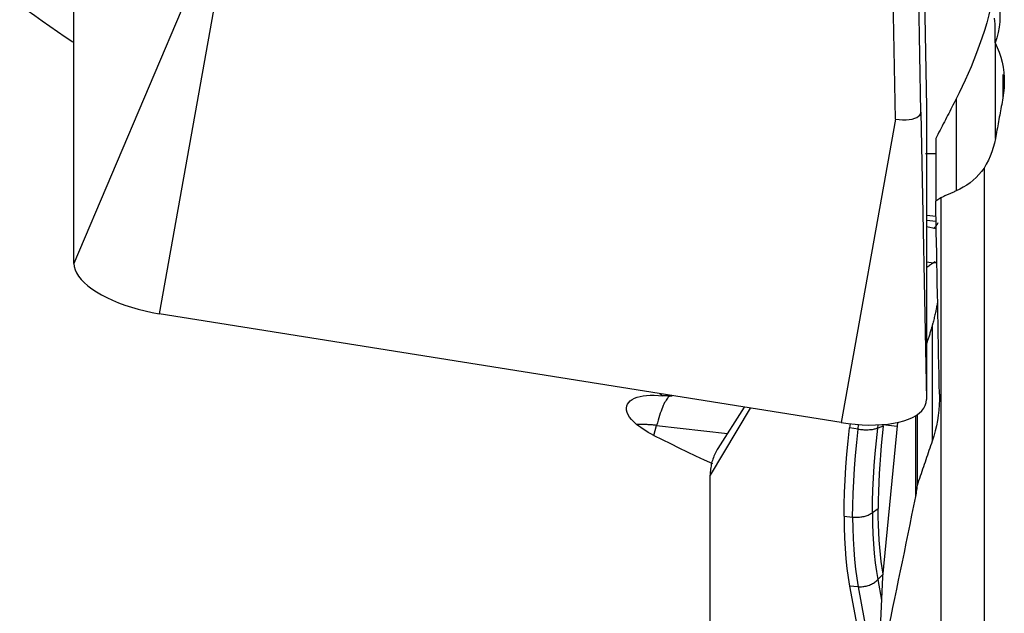
# Model space of a CAD drawing. Extents: x -67 to 169, y -42 to 74.
# Drawn here: x 102 to 113, y -14 to -7 of the extents above; entities that cross this region are included whole.
import ezdxf

# ---------------------------------------------------------------- set-up
doc = ezdxf.new("R2010")
doc.units = 0
doc.header["$MEASUREMENT"] = 0
doc.layers.add('1', color=4, linetype='CONTINUOUS')

msp = doc.modelspace()

# ---------------------------------------------------------------- linework, layer by layer
at = {"layer": '1'}
for p, q in [((112.557796, -5.753828), (112.594808, -7.675571)), ((102.74673, -9.48273), (102.74673, -6.101784)), ((112.530782, -7.732152), (112.505954, -6.328293)), ((104.061435, -6.378695), (102.74673, -9.48273)), ((112.23534, -7.811724), (112.210511, -6.407865)), ((104.356878, -6.552694), (103.731538, -10.062727)), ((113.387531, -6.930245), (113.387531, -6.710956)), ((113.390315, -8.038871), (113.390315, -6.936872)), ((113.477139, -7.296315), (113.477139, -7.567858)), ((112.93796, -7.577979), (112.93796, -8.643017)), ((112.530782, -7.732152), (112.594808, -11.056517)), ((112.594808, -7.675571), (112.594808, -11.056517)), ((112.23534, -7.811724), (111.61, -11.321757)), ((112.701699, -8.03859), (112.701699, -8.76168)), ((113.259172, -8.381404), (113.259172, -14.79408)), ((112.759172, -8.722571), (112.759172, -8.723179)), ((112.759172, -8.723179), (112.759172, -14.369274)), ((112.705039, -8.940186), (112.594803, -8.927692)), ((112.594804, -8.98064), (112.706033, -8.993247)), ((112.594808, -9.052722), (112.707593, -9.076178)), ((112.594807, -9.464046), (112.675836, -9.47323)), ((111.61, -11.321757), (103.731538, -10.062727)), ((112.660337, -10.201141), (112.660337, -11.535983)), ((110.487183, -11.142303), (110.186122, -11.619661)), ((110.559301, -11.153846), (110.09673, -11.92843)), ((112.467546, -11.243935), (112.467546, -12.174675)), ((112.485907, -11.232299), (112.485907, -12.048011)), ((109.445428, -11.469971), (109.477064, -11.354643)), ((109.477064, -11.354643), (110.294827, -11.447329)), ((111.711968, -11.335773), (111.706784, -11.38118)), ((111.804973, -11.397053), (111.81092, -11.344966)), ((112.03179, -11.384793), (112.035965, -11.348229)), ((112.093517, -11.361494), (112.03179, -11.384793)), ((112.25804, -11.320925), (112.087425, -13.104903)), ((112.095439, -11.344406), (112.095333, -11.345333)), ((112.095333, -11.345333), (112.253988, -11.363315)), ((111.804973, -11.397053), (111.706784, -11.38118)), ((110.09673, -18.056785), (110.09673, -11.92843)), ((111.971214, -12.362887), (112.036293, -12.316429)), ((111.643535, -12.402454), (111.742016, -12.413616)), ((112.089849, -13.079559), (112.03179, -13.138109)), ((112.03179, -13.138109), (112.075303, -13.37348)), ((112.087425, -13.104903), (112.04417, -14.062907)), ((111.804973, -13.219332), (111.706784, -13.211905)), ((111.706784, -13.211905), (111.918259, -14.355833)), ((111.804973, -13.219332), (112.017132, -14.366961))]:
    msp.add_line(p, q, dxfattribs=at)
for points in [[(113.259172, -6.041087, 0), (113.294712, -6.093305, 0), (113.326505, -6.147245, 0), (113.354598, -6.202885, 0), (113.379033, -6.260205, 0), (113.399754, -6.319197, 0), (113.416626, -6.379461, 0), (113.429526, -6.440495, 0), (113.438353, -6.501855, 0), (113.443161, -6.563582, 0), (113.44394, -6.625765, 0), (113.44064, -6.688194, 0), (113.433293, -6.750048, 0), (113.421987, -6.811008, 0), (113.40673, -6.871072, 0), (113.387531, -6.930245, 0)], [(102.119784, -6.490632, 0), (102.20645, -6.553769, 0), (102.293542, -6.61629, 0), (102.381046, -6.678216, 0), (102.468945, -6.739571, 0), (102.557224, -6.800377, 0), (102.645867, -6.860657, 0), (102.734858, -6.920434, 0)], [(113.337916, -6.510582, 0), (113.314976, -6.605741, 0), (113.289977, -6.69845, 0), (113.263154, -6.788858, 0), (113.234732, -6.877087, 0), (113.204936, -6.963259, 0), (113.174067, -7.047214, 0), (113.142334, -7.128828, 0), (113.109827, -7.208272, 0), (113.076635, -7.285714, 0), (113.042829, -7.361308, 0), (113.008434, -7.435155, 0), (112.973472, -7.507347, 0), (112.93796, -7.577979, 0)], [(113.387531, -6.710956, 0), (113.386214, -6.680452, 0), (113.382236, -6.645512, 0)], [(113.387531, -6.930245, 0), (113.412456, -6.984696, 0), (113.434254, -7.04063, 0), (113.452737, -7.09762, 0), (113.467781, -7.155218, 0), (113.479404, -7.213322, 0), (113.487626, -7.27195, 0), (113.492406, -7.331138, 0), (113.493742, -7.390624, 0), (113.491638, -7.450107, 0), (113.486102, -7.509285, 0), (113.477139, -7.567858, 0)], [(112.93796, -7.577979, 0), (112.925616, -7.602089, 0), (112.913261, -7.626213, 0), (112.900896, -7.650353, 0), (112.888521, -7.674507, 0), (112.876136, -7.698677, 0), (112.863741, -7.722861, 0), (112.851335, -7.747061, 0), (112.83892, -7.771275, 0), (112.826495, -7.795504, 0), (112.814059, -7.819747, 0), (112.801614, -7.844005, 0), (112.789159, -7.868278, 0), (112.776694, -7.892565, 0), (112.764219, -7.916867, 0), (112.751735, -7.941183, 0), (112.739241, -7.965514, 0), (112.726737, -7.989858, 0), (112.714223, -8.014217, 0), (112.701699, -8.03859, 0)], [(113.477139, -7.567858, 0), (113.472575, -7.592726, 0), (113.46801, -7.617585, 0), (113.463444, -7.642435, 0), (113.458878, -7.667278, 0), (113.454311, -7.692111, 0), (113.449744, -7.716936, 0), (113.445176, -7.741753, 0), (113.440607, -7.766561, 0), (113.436038, -7.79136, 0), (113.431468, -7.816151, 0), (113.426898, -7.840933, 0), (113.422327, -7.865706, 0), (113.417755, -7.89047, 0), (113.413183, -7.915226, 0), (113.408611, -7.939972, 0), (113.404038, -7.96471, 0), (113.399464, -7.989439, 0), (113.39489, -8.01416, 0), (113.390315, -8.038871, 0)], [(112.23534, -7.811724, 0), (112.277453, -7.81711, 0), (112.318667, -7.819873, 0), (112.358233, -7.819873, 0), (112.395314, -7.817086, 0), (112.429163, -7.811597, 0), (112.459039, -7.803492, 0), (112.484141, -7.792971, 0), (112.504138, -7.780305, 0), (112.518758, -7.765766, 0), (112.52773, -7.749624, 0), (112.530782, -7.732152, 0)], [(113.390315, -8.038871, 0), (113.379395, -8.090406, 0), (113.36588, -8.141073, 0), (113.349763, -8.190873, 0), (113.331039, -8.239806, 0), (113.309703, -8.287872, 0), (113.285749, -8.335071, 0), (113.259172, -8.381404, 0)], [(112.585306, -8.210472, 0), (112.601941, -8.210874, 0), (112.618588, -8.211198, 0), (112.635242, -8.211446, 0), (112.651896, -8.211618, 0), (112.668546, -8.211716, 0), (112.685186, -8.211742, 0), (112.70181, -8.211697, 0)], [(113.259172, -8.381404, 0), (113.230916, -8.419005, 0), (113.2006, -8.454538, 0), (113.168241, -8.488023, 0), (113.133854, -8.519482, 0), (113.09752, -8.548881, 0), (113.059664, -8.575927, 0), (113.020413, -8.600604, 0), (112.979824, -8.622954, 0), (112.93796, -8.643017, 0)], [(112.93796, -8.643017, 0), (112.928536, -8.647217, 0), (112.919113, -8.651415, 0), (112.909691, -8.655612, 0), (112.900272, -8.659808, 0), (112.890854, -8.664002, 0), (112.881437, -8.668194, 0), (112.872022, -8.672386, 0), (112.862609, -8.676576, 0), (112.853198, -8.680764, 0), (112.843788, -8.684951, 0), (112.834379, -8.689137, 0), (112.824973, -8.693321, 0), (112.815568, -8.697504, 0), (112.806165, -8.701686, 0), (112.796763, -8.705866, 0), (112.787363, -8.710044, 0), (112.777964, -8.714221, 0), (112.768568, -8.718397, 0), (112.759172, -8.722571, 0)], [(112.759172, -8.723179, 0), (112.747679, -8.730881, 0), (112.736185, -8.738582, 0), (112.72469, -8.746283, 0), (112.713195, -8.753982, 0), (112.701699, -8.76168, 0)], [(112.744387, -10.994256, 0), (112.74214, -10.87935, 0), (112.739893, -10.764136, 0), (112.737646, -10.648619, 0), (112.735398, -10.5328, 0), (112.73315, -10.416684, 0), (112.730902, -10.300274, 0), (112.728654, -10.183574, 0), (112.726407, -10.066585, 0), (112.724159, -9.949312, 0), (112.721911, -9.831759, 0), (112.719664, -9.713927, 0), (112.717416, -9.595822, 0), (112.71517, -9.477445, 0), (112.712923, -9.3588, 0), (112.710677, -9.239892, 0), (112.708432, -9.120722, 0), (112.706187, -9.001295, 0), (112.703943, -8.881613, 0), (112.701699, -8.76168, 0)], [(112.676398, -9.072546, 0), (112.682319, -9.070276, 0), (112.687781, -9.067251, 0), (112.692903, -9.063473, 0), (112.697752, -9.058959, 0), (112.702394, -9.053726, 0), (112.706896, -9.047791, 0), (112.71132, -9.041197, 0), (112.715726, -9.033979, 0), (112.720173, -9.026154, 0), (112.724723, -9.017737, 0), (112.729435, -9.008741, 0)], [(102.74673, -9.48273, 0), (102.750094, -9.518167, 0), (102.760162, -9.554437, 0), (102.776865, -9.591293, 0), (102.80009, -9.628481, 0), (102.829677, -9.66575, 0), (102.865425, -9.702843, 0), (102.90709, -9.739507, 0), (102.954386, -9.775493, 0), (103.006991, -9.810553, 0), (103.064546, -9.84445, 0), (103.126657, -9.87695, 0), (103.192899, -9.907833, 0), (103.262821, -9.936887, 0), (103.335945, -9.963913, 0), (103.411771, -9.988728, 0), (103.489782, -10.011161, 0), (103.569444, -10.03106, 0), (103.650213, -10.048288, 0), (103.731538, -10.062727, 0)], [(112.696648, -9.459051, 0), (112.685905, -9.466894, 0), (112.675102, -9.474662, 0), (112.664244, -9.482352, 0), (112.653332, -9.489962, 0), (112.64237, -9.497488, 0), (112.631359, -9.504929, 0), (112.620302, -9.512282, 0), (112.609192, -9.519552, 0), (112.598029, -9.526739, 0)], [(112.715127, -9.47508, 0), (112.713215, -9.47513, 0), (112.711286, -9.475164, 0), (112.709339, -9.475181, 0), (112.707374, -9.475182, 0), (112.705393, -9.475167, 0), (112.703394, -9.475135, 0), (112.701377, -9.475087, 0), (112.699344, -9.475022, 0), (112.697293, -9.474941, 0), (112.695224, -9.474844, 0), (112.693139, -9.47473, 0), (112.691036, -9.4746, 0), (112.688916, -9.474453, 0), (112.686779, -9.47429, 0), (112.684625, -9.474111, 0), (112.682453, -9.473915, 0), (112.680265, -9.473703, 0), (112.678059, -9.473475, 0), (112.675836, -9.47323, 0)], [(112.723676, -9.924106, 0), (112.721577, -9.936032, 0), (112.719378, -9.948115, 0), (112.71708, -9.960355, 0), (112.714682, -9.97275, 0), (112.712186, -9.9853, 0), (112.709591, -9.998005, 0), (112.706897, -10.010863, 0), (112.704104, -10.023875, 0), (112.701213, -10.037039, 0), (112.698224, -10.050355, 0), (112.695136, -10.063822, 0), (112.691951, -10.07744, 0), (112.688667, -10.091207, 0), (112.685286, -10.105123, 0), (112.681808, -10.119188, 0), (112.678232, -10.133401, 0), (112.674559, -10.14776, 0), (112.670789, -10.162266, 0), (112.666922, -10.176918, 0)], [(112.660337, -10.201141, 0), (112.65664, -10.214371, 0), (112.65297, -10.227355, 0), (112.649326, -10.240092, 0), (112.645709, -10.252582, 0), (112.64212, -10.264824, 0), (112.638557, -10.276816, 0), (112.635022, -10.28856, 0), (112.631514, -10.300053, 0), (112.628034, -10.311295, 0), (112.624582, -10.322286, 0), (112.621158, -10.333024, 0), (112.617763, -10.34351, 0), (112.614396, -10.353742, 0), (112.611058, -10.363721, 0), (112.607749, -10.373445, 0), (112.60447, -10.382914, 0), (112.601219, -10.392127, 0), (112.597998, -10.401085, 0), (112.594807, -10.409786, 0)], [(112.666922, -10.176918, 0), (112.665998, -10.18038, 0), (112.665069, -10.183842, 0), (112.664134, -10.187303, 0), (112.663193, -10.190764, 0), (112.662247, -10.194223, 0), (112.661295, -10.197682, 0), (112.660337, -10.201141, 0)], [(109.24604, -11.342598, 0), (109.213372, -11.314503, 0), (109.186015, -11.286481, 0), (109.163844, -11.258555, 0), (109.146921, -11.230885, 0), (109.135369, -11.203933, 0), (109.129218, -11.178051, 0), (109.128275, -11.153277, 0), (109.132416, -11.129893, 0), (109.141418, -11.108208, 0), (109.155076, -11.088328, 0), (109.173234, -11.070292, 0), (109.195646, -11.054283, 0), (109.221949, -11.040462, 0), (109.251917, -11.028905, 0), (109.285473, -11.019609, 0), (109.322368, -11.012657, 0), (109.362109, -11.008125, 0), (109.404508, -11.00601, 0), (109.449568, -11.006303, 0), (109.497247, -11.009028, 0), (109.547098, -11.014171, 0)], [(109.630632, -11.015772, 0), (109.623567, -11.01956, 0), (109.616341, -11.024983, 0), (109.608961, -11.032034, 0), (109.601436, -11.040706, 0), (109.593774, -11.050989, 0), (109.585983, -11.062872, 0), (109.578072, -11.076341, 0), (109.570051, -11.091382, 0), (109.561927, -11.107979, 0), (109.553709, -11.126112, 0), (109.545407, -11.145763, 0), (109.53703, -11.166909, 0), (109.528586, -11.189526, 0), (109.520086, -11.213591, 0), (109.511539, -11.239077, 0), (109.502954, -11.265956, 0), (109.49434, -11.294197, 0), (109.485707, -11.32377, 0), (109.477064, -11.354643, 0)], [(109.547098, -11.014171, 0), (109.541529, -11.010276, 0), (109.535999, -11.00638, 0), (109.530506, -11.002485, 0), (109.525051, -10.998589, 0), (109.519634, -10.994693, 0), (109.514254, -10.990798, 0), (109.508913, -10.986902, 0)], [(109.658432, -11.017806, 0), (109.65248, -11.017309, 0), (109.646536, -11.016846, 0), (109.640602, -11.016417, 0), (109.634678, -11.016022, 0), (109.628763, -11.015661, 0), (109.622858, -11.015334, 0), (109.616964, -11.01504, 0), (109.61108, -11.014781, 0), (109.605206, -11.014556, 0), (109.599343, -11.014364, 0), (109.593491, -11.014207, 0), (109.587651, -11.014083, 0), (109.581822, -11.013994, 0), (109.576004, -11.013938, 0), (109.570198, -11.013917, 0), (109.564405, -11.01393, 0), (109.558623, -11.013976, 0), (109.552854, -11.014057, 0), (109.547098, -11.014171, 0)], [(112.744387, -10.994256, 0), (112.744397, -11.055355, 0), (112.742047, -11.116546, 0), (112.737349, -11.177634, 0), (112.730312, -11.238422, 0), (112.720951, -11.298742, 0), (112.709282, -11.358646, 0), (112.695297, -11.418154, 0), (112.678985, -11.477267, 0), (112.660337, -11.535983, 0)], [(111.61, -11.321757, 0), (111.691325, -11.33331, 0), (111.772094, -11.341897, 0), (111.851756, -11.347459, 0), (111.929767, -11.349959, 0), (112.005593, -11.349379, 0), (112.078717, -11.345724, 0), (112.148639, -11.339018, 0), (112.214881, -11.329308, 0), (112.276992, -11.316659, 0), (112.334547, -11.301157, 0), (112.387152, -11.28291, 0), (112.434448, -11.262041, 0), (112.476113, -11.238693, 0), (112.511861, -11.213026, 0), (112.541448, -11.185214, 0), (112.564673, -11.155448, 0), (112.581376, -11.123931, 0), (112.591444, -11.090879, 0), (112.594808, -11.056517, 0)], [(109.477064, -11.354643, 0), (109.464855, -11.353298, 0), (109.452647, -11.352032, 0), (109.44044, -11.350845, 0), (109.428236, -11.349736, 0), (109.416035, -11.348707, 0), (109.403839, -11.347756, 0), (109.391647, -11.346884, 0), (109.379461, -11.346091, 0), (109.367282, -11.345378, 0), (109.35511, -11.344743, 0), (109.342947, -11.344188, 0), (109.330793, -11.343711, 0), (109.318649, -11.343314, 0), (109.306515, -11.342997, 0), (109.294393, -11.342758, 0), (109.282284, -11.342599, 0), (109.270188, -11.342519, 0), (109.258107, -11.342519, 0), (109.24604, -11.342598, 0)], [(109.445428, -11.469971, 0), (109.412373, -11.452639, 0), (109.381046, -11.434992, 0), (109.351326, -11.417048, 0), (109.323088, -11.39882, 0), (109.29621, -11.380326, 0), (109.270568, -11.36158, 0), (109.24604, -11.342598, 0)], [(112.093517, -11.361494, 0), (112.081573, -11.474989, 0), (112.071015, -11.586873, 0), (112.061845, -11.697063, 0), (112.054066, -11.80548, 0), (112.047683, -11.91201, 0), (112.042708, -12.016407, 0), (112.039148, -12.11862, 0), (112.037007, -12.218632, 0), (112.036293, -12.316429, 0)], [(112.093517, -11.361494, 0), (112.093611, -11.360644, 0), (112.093705, -11.359794, 0), (112.093799, -11.358944, 0), (112.093894, -11.358093, 0), (112.093989, -11.357243, 0), (112.094084, -11.356393, 0), (112.094179, -11.355543, 0), (112.094274, -11.354692, 0), (112.094369, -11.353842, 0), (112.094465, -11.352991, 0), (112.094561, -11.35214, 0), (112.094656, -11.35129, 0), (112.094753, -11.350439, 0), (112.094849, -11.349588, 0), (112.094945, -11.348737, 0), (112.095042, -11.347886, 0), (112.095139, -11.347035, 0), (112.095236, -11.346184, 0), (112.095333, -11.345333, 0)], [(109.445428, -11.469971, 0), (109.541125, -11.517983, 0), (109.637291, -11.565512, 0), (109.733907, -11.612577, 0), (109.830953, -11.659198, 0), (109.928409, -11.705397, 0), (110.026257, -11.751191, 0), (110.124476, -11.796602, 0)], [(111.643535, -12.402454, 0), (111.64487, -12.268594, 0), (111.648847, -12.129567, 0), (111.655419, -11.986066, 0), (111.664544, -11.838784, 0), (111.676176, -11.688413, 0), (111.690271, -11.535648, 0), (111.706784, -11.38118, 0)], [(111.742016, -12.413616, 0), (111.743343, -12.280289, 0), (111.747295, -12.141911, 0), (111.753831, -11.999134, 0), (111.762909, -11.852609, 0), (111.774486, -11.702986, 0), (111.788522, -11.550917, 0), (111.804973, -11.397053, 0)], [(111.804973, -11.397053, 0), (111.818102, -11.399027, 0), (111.831305, -11.400719, 0), (111.844547, -11.402123, 0), (111.857789, -11.403236, 0), (111.870993, -11.404054, 0), (111.884123, -11.404575, 0), (111.897141, -11.404797, 0), (111.91001, -11.404721, 0), (111.922693, -11.404345, 0), (111.935154, -11.403671, 0), (111.947359, -11.402702, 0), (111.959272, -11.401439, 0), (111.97086, -11.399887, 0), (111.98209, -11.398049, 0), (111.99293, -11.395932, 0), (112.003348, -11.39354, 0), (112.013317, -11.390882, 0), (112.022806, -11.387963, 0), (112.03179, -11.384793, 0)], [(111.971214, -12.362887, 0), (111.972471, -12.233913, 0), (111.976228, -12.10084, 0), (111.982464, -11.963976, 0), (111.991159, -11.82363, 0), (112.002292, -11.680112, 0), (112.015843, -11.53373, 0), (112.03179, -11.384793, 0)], [(112.660337, -11.535983, 0), (112.65115, -11.563097, 0), (112.641964, -11.590193, 0), (112.632779, -11.617271, 0), (112.623594, -11.644331, 0), (112.61441, -11.671372, 0), (112.605227, -11.698395, 0), (112.596044, -11.7254, 0), (112.586862, -11.752386, 0), (112.577681, -11.779354, 0), (112.5685, -11.806303, 0), (112.55932, -11.833234, 0), (112.550141, -11.860147, 0), (112.540962, -11.887041, 0), (112.531784, -11.913916, 0), (112.522607, -11.940772, 0), (112.513431, -11.96761, 0), (112.504256, -11.994429, 0), (112.495081, -12.021229, 0), (112.485907, -12.048011, 0)], [(110.186122, -11.61966, 0), (110.177087, -11.634456, 0), (110.168513, -11.649459, 0), (110.160406, -11.664662, 0), (110.15277, -11.680056, 0), (110.145607, -11.695634, 0), (110.138923, -11.711388, 0), (110.132719, -11.72731, 0), (110.127001, -11.743392, 0), (110.12177, -11.759625, 0), (110.117029, -11.776001, 0), (110.11278, -11.792512, 0), (110.109026, -11.809149, 0), (110.105769, -11.825905, 0), (110.10301, -11.842769, 0), (110.100751, -11.859735, 0), (110.098993, -11.876792, 0), (110.097736, -11.893933, 0), (110.096982, -11.911149, 0), (110.09673, -11.92843, 0)], [(112.485907, -12.048011, 0), (112.484154, -12.066209, 0), (112.482111, -12.084373, 0), (112.479778, -12.102502, 0), (112.477155, -12.120597, 0), (112.474242, -12.138657, 0), (112.471039, -12.156683, 0), (112.467546, -12.174675, 0)], [(112.467546, -12.174675, 0), (112.44547, -12.283599, 0), (112.423405, -12.392197, 0), (112.40135, -12.500466, 0), (112.379307, -12.608403, 0), (112.357275, -12.716005, 0), (112.335256, -12.823269, 0), (112.31325, -12.930193, 0), (112.291258, -13.036773, 0), (112.26928, -13.143007, 0), (112.247316, -13.248891, 0), (112.225369, -13.354424, 0), (112.203437, -13.459602, 0), (112.181522, -13.564421, 0), (112.159624, -13.668881, 0), (112.137744, -13.772977, 0), (112.115882, -13.876707, 0), (112.094039, -13.980068, 0), (112.072216, -14.083057, 0), (112.050413, -14.185671, 0)], [(111.742016, -12.413616, 0), (111.755188, -12.414877, 0), (111.768447, -12.415686, 0), (111.781754, -12.41604, 0), (111.795071, -12.415937, 0), (111.80836, -12.41538, 0), (111.821585, -12.414367, 0), (111.834707, -12.412904, 0), (111.847689, -12.410994, 0), (111.860495, -12.408642, 0), (111.873087, -12.405855, 0), (111.885431, -12.40264, 0), (111.897491, -12.399008, 0), (111.909233, -12.394968, 0), (111.920623, -12.390532, 0), (111.93163, -12.385713, 0), (111.942222, -12.380523, 0), (111.952369, -12.374979, 0), (111.962042, -12.369094, 0), (111.971214, -12.362887, 0)], [(111.971214, -12.362887, 0), (111.972471, -12.487652, 0), (111.976228, -12.608144, 0), (111.982464, -12.724123, 0), (111.991159, -12.835348, 0), (112.002292, -12.941581, 0), (112.015843, -13.042581, 0), (112.03179, -13.138109, 0)], [(112.093517, -13.075861, 0), (112.081573, -13.00318, 0), (112.071015, -12.927402, 0), (112.061845, -12.84858, 0), (112.054066, -12.766768, 0), (112.047683, -12.682047, 0), (112.042708, -12.594621, 0), (112.039148, -12.504534, 0), (112.037007, -12.411798, 0), (112.036293, -12.316429, 0)], [(111.643535, -12.402454, 0), (111.64487, -12.531842, 0), (111.648847, -12.657552, 0), (111.655419, -12.779041, 0), (111.664544, -12.895764, 0), (111.676176, -13.007179, 0), (111.690271, -13.11274, 0), (111.706784, -13.211905, 0)], [(111.742016, -12.413616, 0), (111.743343, -12.542499, 0), (111.747295, -12.66764, 0), (111.753831, -12.788528, 0), (111.762909, -12.904652, 0), (111.774486, -13.015501, 0), (111.788522, -13.120565, 0), (111.804973, -13.219332, 0)], [(111.804973, -13.219332, 0), (111.818102, -13.220029, 0), (111.831305, -13.220137, 0), (111.844547, -13.219658, 0), (111.857789, -13.218593, 0), (111.870993, -13.216944, 0), (111.884123, -13.214717, 0), (111.897141, -13.211917, 0), (111.91001, -13.208553, 0), (111.922693, -13.204635, 0), (111.935154, -13.200172, 0), (111.947359, -13.195178, 0), (111.959272, -13.189668, 0), (111.97086, -13.183656, 0), (111.98209, -13.17716, 0), (111.99293, -13.170199, 0), (112.003348, -13.162791, 0), (112.013317, -13.154959, 0), (112.022806, -13.146723, 0), (112.03179, -13.138109, 0)]]:
    msp.add_polyline3d(points, dxfattribs=at)

doc.saveas('drawing.dxf')
